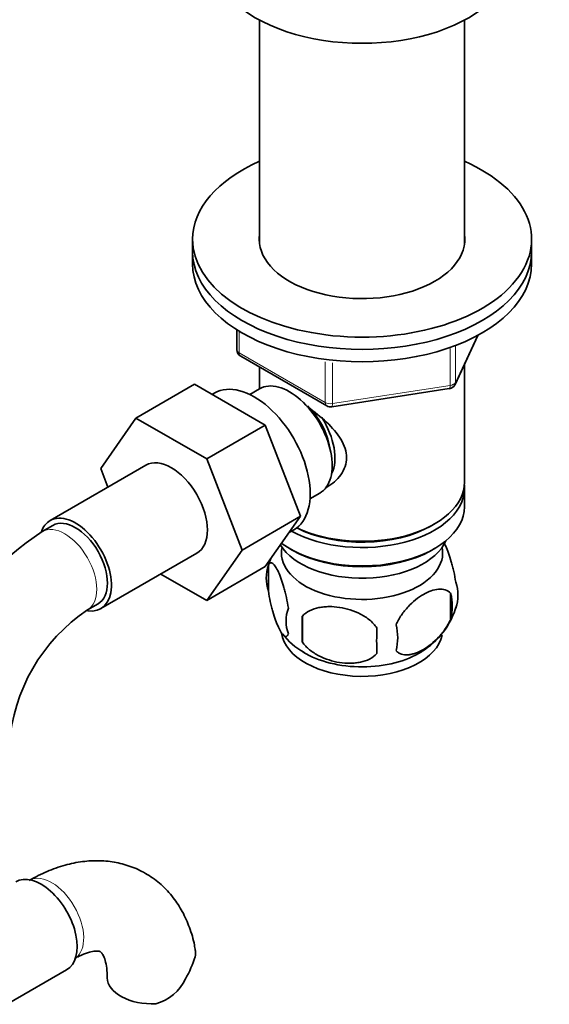
# Model space of a CAD drawing. Units: millimetres. Extents: x -312 to 1285, y 9 to 1169.
# Drawn here: x 1207 to 1278, y 260 to 391 of the extents above; entities that cross this region are included whole.
import ezdxf

# ---------------------------------------------------------------- set-up
doc = ezdxf.new("R2010")
doc.units = ezdxf.units.MM
doc.layers.add('DV2_0', color=7, linetype='Continuous')
doc.layers.add('Défaut', color=7, linetype='Continuous')

# ---------------------------------------------------------------- blocks, each defined once
blk = doc.blocks.new('SE1')
at = {"layer": 'DV2_0', "color": 7, "lineweight": 35}
for p, q in [((1239.11, 390.78), (1239.11, 361.02)), ((1266.31, 361.02), (1266.31, 390.78)), ((1230.21, 361.69), (1230.21, 360.06)), ((1275.21, 360.06), (1275.21, 361.69)), ((1230.21, 360.06), (1230.21, 358.42)), ((1275.21, 358.42), (1275.21, 360.06)), ((1236.1, 349.67), (1236.1, 347.03)), ((1265.05, 342.42), (1268.07, 348.93)), ((1236.6, 346.16), (1248.03, 339.56)), ((1266.31, 329.44), (1266.31, 345.14)), ((1239.11, 344.71), (1239.11, 341.85)), ((1230.46, 342.45), (1222.68, 337.96)), ((1230.46, 342.45), (1239.87, 337.02)), ((1233.15, 341.29), (1232.81, 341.09)), ((1239.09, 341.84), (1237.8, 341.09)), ((1248.68, 339.44), (1264.29, 341.86)), ((1218.02, 331.24), (1222.68, 337.96)), ((1222.68, 337.96), (1232.09, 332.53)), ((1239.87, 337.02), (1232.09, 332.53)), ((1239.87, 337.02), (1244.56, 324.92)), ((1232.09, 332.53), (1236.79, 320.43)), ((1224.02, 331.69), (1211.29, 324.34)), ((1218.97, 328.78), (1218.02, 331.24)), ((1266.31, 326.17), (1266.31, 328.62)), ((1245.8, 327.23), (1247.09, 327.98)), ((1244.56, 324.92), (1236.79, 320.43)), ((1244.56, 324.92), (1239.87, 318.24)), ((1211.67, 323.69), (1210.25, 322.88)), ((1243.05, 322.76), (1243.65, 323.1)), ((1261.97, 323.68), (1262.33, 323.89)), ((1236.79, 320.43), (1232.09, 313.75)), ((1243.09, 320.62), (1243.45, 320.42)), ((1261.97, 320.42), (1262.33, 320.62)), ((1218.04, 312.65), (1230.77, 320)), ((1239.87, 318.24), (1232.09, 313.75)), ((1240.28, 318.43), (1240.28, 315)), ((1232.09, 313.75), (1226.01, 317.25)), ((1264.47, 314.69), (1264.47, 311.26)), ((1216.25, 312.49), (1217.67, 313.3)), ((1244.79, 311.64), (1244.79, 308.21)), ((1205.8, 260.27), (1213.48, 264.7))]:
    blk.add_line(p, q, dxfattribs=at)
at = {"layer": 'DV2_0', "color": 7, "lineweight": 18}
for p, q in [((1236.39, 349.48), (1236.39, 346.62)), ((1265.11, 342.69), (1267.98, 348.88)), ((1236.39, 346.62), (1247.82, 340.02)), ((1264.4, 342.29), (1264.4, 347.18)), ((1265.11, 347.47), (1265.11, 342.69)), ((1247.82, 340.02), (1247.82, 345.42)), ((1248.79, 345.3), (1248.79, 339.87)), ((1248.79, 339.87), (1264.4, 342.29))]:
    blk.add_line(p, q, dxfattribs=at)
at = {"layer": 'DV2_0', "color": 7, "lineweight": 35}
for centre, radius, start, end in [((1237.1, 347.03), 1, 180, 240), ((1264.14, 342.84), 1, 278.794, 335.1039), ((1248.53, 340.43), 1, 240, 278.794), ((1229.55, 292.74), 35.78, 122.6269, 155.7977), ((1249.81, 315.62), 9.9, 158.7095, 165.3753), ((1245.27, 316.72), 5.28, 161.0427, 198.9573), ((1260.28, 314.44), 5.16, 340.5696, 19.4304), ((1257.83, 312.97), 6.86, 345.5143, 14.4857), ((1229.45, 292.9), 23.62, 123.9544, 176.0456), ((1247.43, 311), 4.81, 159.1194, 200.8806), ((1255.15, 315.89), 10.48, 301.1781, 344.1753), ((1328.14, 309.93), 83.38, 178.8211, 181.1789), ((1312.42, 308.4), 57.77, 178.2983, 181.7017), ((1250.58, 308.79), 6.86, 345.5086, 14.4914), ((1249.05, 314.42), 8.58, 216.5211, 241.7131), ((1217.14, 270.63), 14.06, 329.6341, 342.6888), ((1223.78, 266.02), 6.03, 284.8348, 335.4947)]:
    blk.add_arc(centre, radius, start, end, dxfattribs=at)
for centre, major_axis, start_param, end_param in [((1252.71, 399.25), (-20, 0), 0, 3.141593), ((1252.71, 361.69), (-22.5, 0), 5.361457, 6.283185), ((1252.71, 361.69), (-22.5, 0), 0, 4.063321), ((1252.71, 361.69), (-13.65, 0), 6.197567, 6.283185), ((1252.71, 361.69), (-13.65, 0), 0, 3.227211), ((1252.71, 360.06), (-22.5, 0), 0, 3.141593), ((1252.71, 360.06), (-22.5, 0), 0, 3.141593), ((1252.71, 358.42), (-22.5, 0), 0, 3.141593), ((1238.4, 332.2), (5.25, -9.09), 0, 3.141593), ((1243.09, 334.91), (4, -6.93), 0, 3.141593), ((1244.16, 335.52), (3.08, -5.33), 0.980548, 2.052096), ((1244.16, 335.52), (3.5, -6.06), 0.361367, 1.651127), ((1227.4, 325.85), (-3.38, 5.85), 3.141593, 6.283185), ((1252.71, 329.44), (13.6, 0), 4.022709, 6.283185), ((1252.71, 328.62), (-13.6, 0), 0.811081, 3.193609), ((1252.71, 326.17), (13.6, 0), 3.816972, 6.283185), ((1214.67, 318.5), (-3.37, 5.85), 0, 0.461839), ((1214.67, 318.5), (-3.37, 5.85), 2.699264, 6.283185), ((1214.67, 318.5), (-3, 5.2), 3.141593, 6.283185), ((1252.71, 329.03), (-13.1, 0), 0.84691, 2.356194), ((1252.71, 323.32), (-11.5, 0), 0.341648, 2.891189), ((1252.71, 320.05), (-10.7, 0), 0, 3.259496), ((1252.71, 320.05), (-10.7, 0), 6.165281, 6.283185), ((1252.71, 325.77), (-13.1, 0), 0.785398, 2.356194), ((1252.71, 309.84), (-10.7, 0), 0.071251, 3.028715), ((1252.71, 311.1), (-10.7, 0), 0.752691, 2.401604), ((1210.11, 270.55), (3.38, -5.85), 0, 3.141593), ((1224.89, 263.65), (6, 0), 3.148803, 4.784106)]:
    blk.add_ellipse(centre, major_axis=major_axis, ratio=0.57735, start_param=start_param, end_param=end_param, dxfattribs=at)
at = {"layer": 'DV2_0', "color": 7, "lineweight": 18}
for centre, major_axis, ratio, start_param, end_param in [((1237.1, 347.03), (1, 0), 0.57735, 3.141593, 3.926991), ((1237.1, 347.03), (0.5, 0.866), 0.57735, 2.356194, 3.141593), ((1264.14, 342.84), (1, 0), 0.57735, 4.974188, 6.021386), ((1264.14, 342.84), (-0.907, 0.421), 0.788675, 3.141593, 3.492472), ((1264.14, 342.84), (-0.153, 0.988), 0.211325, 3.141593, 4.080475), ((1248.53, 340.43), (-1, 0), 0.57735, 0.785398, 1.832596), ((1248.53, 340.43), (0.5, 0.866), 0.57735, 2.356194, 3.141593), ((1248.53, 340.43), (-0.153, 0.988), 0.211325, 3.141593, 4.080475), ((1213.25, 317.68), (-3, 5.2), 0.57735, 3.142058, 6.283185), ((1213.25, 317.68), (-3, 5.2), 0.57735, 0, 0.000578), ((1211.52, 271.37), (3, -5.2), 0.57735, 0.046052, 3.101691)]:
    blk.add_ellipse(centre, major_axis=major_axis, ratio=ratio, start_param=start_param, end_param=end_param, dxfattribs=at)
at = {"layer": 'DV2_0', "color": 7, "lineweight": 35}
for points, knots in [([(1245.43, 339.49), (1245.48, 339.46), (1246.36, 338.82), (1248.07, 337.46), (1249.75, 335.56), (1250.52, 333.94), (1250.72, 332.7), (1250.52, 331.5), (1249.75, 330.03), (1248.71, 329.15), (1247.92, 328.75), (1247.87, 328.72)], [0.0610128, 0.0610128, 0.0610128, 0.0610128, 0.0642961, 0.1277454, 0.1895249, 0.2204634, 0.2498114, 0.2791826, 0.3103128, 0.3721621, 0.3762851, 0.3762851, 0.3762851, 0.3762851]), ([(1265.15, 316.15), (1265.07, 316.64), (1264.99, 317.12), (1264.84, 317.81), (1264.78, 318.03), (1264.67, 318.47), (1264.62, 318.68), (1264.44, 319.3), (1264.32, 319.68), (1264.07, 320.37), (1263.95, 320.68), (1263.73, 321.15), (1263.63, 321.33), (1263.54, 321.49)], [0, 0, 0, 0, 0.125, 0.125, 0.1875, 0.1875, 0.25, 0.25, 0.375, 0.375, 0.5, 0.5, 0.5914177, 0.5914177, 0.5914177, 0.5914177]), ([(1242.93, 312.72), (1242.86, 313.21), (1242.77, 313.68), (1242.62, 314.37), (1242.57, 314.6), (1242.46, 315.04), (1242.4, 315.25), (1242.23, 315.86), (1242.1, 316.24), (1241.86, 316.93), (1241.73, 317.24), (1241.48, 317.79), (1241.35, 318.02), (1241.16, 318.31), (1241.1, 318.39), (1240.98, 318.54), (1240.92, 318.6), (1240.75, 318.74), (1240.64, 318.78), (1240.44, 318.71), (1240.35, 318.61), (1240.28, 318.43)], [0, 0, 0, 0, 0.125, 0.125, 0.1875, 0.1875, 0.25, 0.25, 0.375, 0.375, 0.5, 0.5, 0.625, 0.625, 0.6875, 0.6875, 0.75, 0.75, 0.875, 0.875, 1, 1, 1, 1]), ([(1264.47, 314.69), (1264.27, 314.91), (1264.03, 315.06), (1263.48, 315.24), (1263.18, 315.27), (1262.54, 315.21), (1262.21, 315.14), (1261.53, 314.9), (1261.19, 314.74), (1260.5, 314.34), (1260.15, 314.1), (1259.47, 313.55), (1259.14, 313.25), (1258.67, 312.74), (1258.51, 312.56), (1258.21, 312.18), (1258.07, 311.99), (1257.66, 311.38), (1257.41, 310.95), (1257.22, 310.5)], [0, 0, 0, 0, 0.125, 0.125, 0.25, 0.25, 0.375, 0.375, 0.5, 0.5, 0.625, 0.625, 0.75, 0.75, 0.8125, 0.8125, 0.875, 0.875, 1, 1, 1, 1]), ([(1240.28, 315), (1240.35, 314.51), (1240.44, 314.04), (1240.58, 313.35), (1240.64, 313.12), (1240.75, 312.68), (1240.8, 312.47), (1240.98, 311.86), (1241.1, 311.47), (1241.35, 310.79), (1241.48, 310.48), (1241.73, 309.93), (1241.86, 309.69), (1242.04, 309.41), (1242.1, 309.32), (1242.22, 309.18), (1242.28, 309.12), (1242.46, 308.98), (1242.57, 308.94), (1242.77, 309), (1242.86, 309.1), (1242.93, 309.28)], [0, 0, 0, 0, 0.125, 0.125, 0.1875, 0.1875, 0.25, 0.25, 0.375, 0.375, 0.5, 0.5, 0.625, 0.625, 0.6875, 0.6875, 0.75, 0.75, 0.875, 0.875, 1, 1, 1, 1]), ([(1254.68, 310.11), (1254.42, 310.49), (1254.09, 310.83), (1253.54, 311.28), (1253.34, 311.43), (1252.93, 311.69), (1252.72, 311.81), (1252.07, 312.15), (1251.61, 312.34), (1250.68, 312.64), (1250.21, 312.75), (1249.26, 312.89), (1248.79, 312.93), (1248.1, 312.92), (1247.87, 312.91), (1247.42, 312.86), (1247.19, 312.83), (1246.54, 312.69), (1246.13, 312.56), (1245.38, 312.18), (1245.05, 311.94), (1244.79, 311.64)], [0, 0, 0, 0, 0.125, 0.125, 0.1875, 0.1875, 0.25, 0.25, 0.375, 0.375, 0.5, 0.5, 0.625, 0.625, 0.6875, 0.6875, 0.75, 0.75, 0.875, 0.875, 1, 1, 1, 1]), ([(1257.22, 307.07), (1257.32, 306.96), (1257.43, 306.87), (1257.66, 306.71), (1257.79, 306.65), (1258.21, 306.52), (1258.51, 306.5), (1258.99, 306.53), (1259.15, 306.56), (1259.48, 306.64), (1259.65, 306.69), (1260.16, 306.86), (1260.5, 307.03), (1261.2, 307.43), (1261.54, 307.66), (1262.21, 308.21), (1262.55, 308.52), (1263.03, 309.03), (1263.18, 309.21), (1263.48, 309.58), (1263.62, 309.77), (1264.03, 310.38), (1264.27, 310.81), (1264.47, 311.26)], [0, 0, 0, 0, 0.0625, 0.0625, 0.125, 0.125, 0.25, 0.25, 0.3125, 0.3125, 0.375, 0.375, 0.5, 0.5, 0.625, 0.625, 0.75, 0.75, 0.8125, 0.8125, 0.875, 0.875, 1, 1, 1, 1]), ([(1244.79, 308.21), (1245.05, 307.84), (1245.38, 307.5), (1245.93, 307.04), (1246.13, 306.9), (1246.54, 306.63), (1246.75, 306.51), (1247.4, 306.17), (1247.86, 305.99), (1248.79, 305.69), (1249.26, 305.58), (1250.21, 305.43), (1250.68, 305.4), (1251.37, 305.4), (1251.6, 305.42), (1252.05, 305.46), (1252.28, 305.5), (1252.93, 305.63), (1253.34, 305.77), (1254.09, 306.15), (1254.42, 306.39), (1254.68, 306.68)], [0, 0, 0, 0, 0.125, 0.125, 0.1875, 0.1875, 0.25, 0.25, 0.375, 0.375, 0.5, 0.5, 0.625, 0.625, 0.6875, 0.6875, 0.75, 0.75, 0.875, 0.875, 1, 1, 1, 1]), ([(1230.56, 267.26), (1230.53, 267.53), (1230.4, 268.53), (1229.84, 270.33), (1228.92, 272.43), (1227.66, 274.36), (1226.1, 276.04), (1224.25, 277.42), (1222.23, 278.4), (1220.09, 279.01), (1217.87, 279.24), (1215.58, 279.12), (1213.25, 278.64), (1210.83, 277.79), (1209.38, 277.03), (1208.52, 276.56)], [0, 0, 0, 0, 0.02435, 0.107869, 0.188354, 0.266023, 0.349844, 0.430621, 0.509294, 0.587089, 0.665175, 0.744891, 0.827292, 0.912891, 1, 1, 1, 1]), ([(1214.52, 266.17), (1214.77, 266.31), (1215.36, 266.63), (1216.32, 267.01), (1217.16, 267.19), (1217.7, 267.19), (1217.94, 267.13), (1217.99, 267.1), (1218.1, 267.01), (1218.34, 266.67), (1218.62, 266), (1218.84, 264.98), (1218.88, 264.13), (1218.89, 263.65)], [0, 0, 0, 0, 0.048221, 0.138901, 0.229454, 0.321581, 0.419833, 0.535833, 0.640725, 0.734307, 0.821896, 0.914323, 1, 1, 1, 1]), ([(1230.6, 267.27), (1230.6, 267.26), (1230.6, 267.25), (1230.64, 266.99), (1230.62, 266.73), (1230.56, 266.44)], [0.8701952, 0.8701952, 0.8701952, 0.8701952, 0.875, 0.875, 1, 1, 1, 1])]:
    blk.add_open_spline(points, degree=3, knots=knots, dxfattribs=at)

msp = doc.modelspace()

# ---------------------------------------------------------------- block references
at = {"layer": 'Défaut'}
msp.add_blockref('SE1', (0, 0), dxfattribs=at)

doc.saveas('drawing.dxf')
